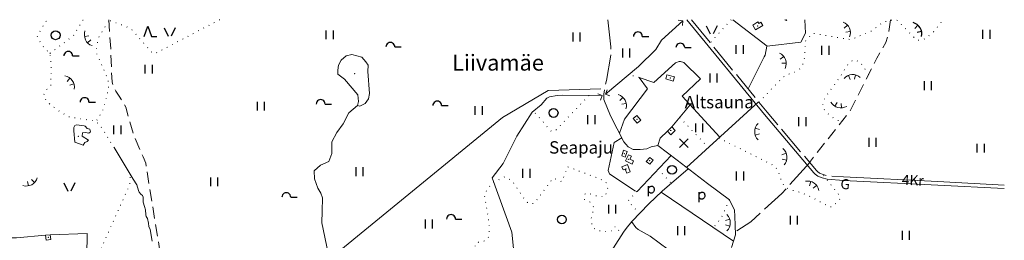
# Model space of a CAD drawing. Units: metres. Extents: x 508347 to 555018, y 5936638 to 6592033.
# Drawn here: x 553333 to 555000, y 6589627 to 6590000 of the extents above; entities that cross this region are included whole.
import ezdxf

# ---------------------------------------------------------------- set-up
doc = ezdxf.new("R2010")
doc.units = ezdxf.units.M
for name, pattern in [('08080-vektor_must$0$kolvik_ebam', [10, 1, -9]), ('08080-vektor_must$0$xj2_1', [30, 20, -10]), ('08080-vektor_must$0$xj5_1', [60, 50, -10])]:
    doc.linetypes.add(name, pattern=pattern)
for name, color, linetype in [('08080-vektor_must$0$49', 7, 'Continuous'), ('08080-vektor_must$0$50', 7, 'Continuous'), ('08080-vektor_must$0$55', 7, 'Continuous'), ('K-xref', 7, 'Continuous')]:
    doc.layers.add(name, color=color, linetype=linetype)
for name, color, linetype, lineweight in [('08080-vektor_must$0$Level 10', 7, 'Continuous', 0), ('08080-vektor_must$0$Level 11', 7, 'Continuous', 0), ('08080-vektor_must$0$Level 12', 7, 'Continuous', 0), ('08080-vektor_must$0$Level 13', 7, 'Continuous', 0), ('08080-vektor_must$0$Level 14', 7, 'Continuous', 0), ('08080-vektor_must$0$Level 15', 7, 'Continuous', 0), ('08080-vektor_must$0$Level 16', 7, 'Continuous', 0), ('08080-vektor_must$0$Level 19', 7, 'Continuous', 0), ('08080-vektor_must$0$Level 2', 7, 'Continuous', 0), ('08080-vektor_must$0$Level 22', 7, 'Continuous', 0), ('08080-vektor_must$0$Level 23', 7, 'Continuous', 0), ('08080-vektor_must$0$Level 28', 7, 'Continuous', 0), ('08080-vektor_must$0$Level 29', 7, 'Continuous', 0), ('08080-vektor_must$0$Level 30', 7, 'Continuous', 0), ('08080-vektor_must$0$Level 31', 7, 'Continuous', 0), ('08080-vektor_must$0$Level 40', 7, 'Continuous', 0), ('08080-vektor_must$0$Level 46', 7, 'Continuous', 0), ('08080-vektor_must$0$Level 47', 7, 'Continuous', 0), ('08080-vektor_must$0$Level 5', 7, 'Continuous', 0), ('08080-vektor_must$0$Level 50', 7, 'Continuous', 0), ('08080-vektor_must$0$Level 53', 7, 'Continuous', 0), ('08080-vektor_must$0$Level 54', 7, 'Continuous', 0), ('08080-vektor_must$0$Level 58', 7, 'Continuous', 0), ('08080-vektor_must$0$Level 8', 7, 'Continuous', 0)]:
    doc.layers.add(name, color=color, linetype=linetype, lineweight=lineweight)
doc.styles.add('08080-vektor_must$0$Style-Helvetica', font='Helvetica.shx', dxfattribs={"bigfont": 'Helveticabig.shx'})
doc.linetypes.add('08080-vektor_must$0$kiviaed', pattern='A,0,[13,dgnlstyle-dk10-99.shx,S=0.0456,R=0,X=0,Y=0],-10,[13,dgnlstyle-dk10-99.shx,S=0.0456,R=180,X=0,Y=0],-10', length=20)
doc.linetypes.add('08080-vektor_must$0$puit_rida', pattern='A,-5,[11,dgnlstyle-dk10-99.shx,S=0.0256,R=0,X=0,Y=0],-5', length=10)
doc.linetypes.add('08080-vektor_must$0$toruj_ma', pattern='A,40,-10,[11,dgnlstyle-dk10-99.shx,S=0.0256,R=0,X=0,Y=0],-10,40', length=100)

# ---------------------------------------------------------------- blocks, each defined once
blk = doc.blocks.new('08080-vektor_must$0$TONGE1')
at = {"layer": '08080-vektor_must$0$55', "linetype": 'Continuous'}
for p, q in [((-3.7, -2.4), (-5.9, 4.7)), ((3.7, -2.4), (5.9, 4.7))]:
    blk.add_line(p, q, dxfattribs=at)
blk.add_arc((0, -13.8), 19.5, 44.7924, 134.7924, dxfattribs=at)
blk = doc.blocks.new('08080-vektor_must$0$TONGE1_1')
at = {"layer": '08080-vektor_must$0$Level 2', "color": 7, "linetype": 'Continuous', "lineweight": 0}
for p, q in [((-3.7, -2.4), (-5.9, 4.7)), ((3.7, -2.4), (5.9, 4.7))]:
    blk.add_line(p, q, dxfattribs=at)
at = {"layer": '08080-vektor_must$0$Level 2', "color": 7, "linetype": 'Continuous', "lineweight": 0, "extrusion": (0, 0, -1)}
blk.add_arc((0, -13.8), 19.5, 45.2075, 135.2075, dxfattribs=at)
blk = doc.blocks.new('08080-vektor_must$0$TONGE1_2')
at = {"layer": '08080-vektor_must$0$Level 2', "color": 7, "linetype": 'Continuous', "lineweight": 0}
for p, q in [((-3.7, -2.4), (-5.9, 4.7)), ((3.7, -2.4), (5.9, 4.7))]:
    blk.add_line(p, q, dxfattribs=at)
at = {"layer": '08080-vektor_must$0$Level 2', "color": 7, "linetype": 'Continuous', "lineweight": 0, "extrusion": (0, 0, -1)}
blk.add_arc((0, -13.9), 19.5, 45.2075, 135.2075, dxfattribs=at)
blk = doc.blocks.new('08080-vektor_must$0$TONGE1_3')
at = {"layer": '08080-vektor_must$0$Level 2', "color": 7, "linetype": 'Continuous', "lineweight": 0}
for p, q in [((-3.7, -2.4), (-5.9, 4.7)), ((3.7, -2.4), (5.9, 4.7))]:
    blk.add_line(p, q, dxfattribs=at)
at = {"layer": '08080-vektor_must$0$Level 2', "color": 7, "linetype": 'Continuous', "lineweight": 0, "extrusion": (0, 0, -1)}
blk.add_arc((0, -13.8), 19.5, 45.2077, 135.2077, dxfattribs=at)
blk = doc.blocks.new('08080-vektor_must$0$TONGE1_4')
at = {"layer": '08080-vektor_must$0$Level 2', "color": 7, "linetype": 'Continuous', "lineweight": 0}
for p, q in [((-3.7, -2.4), (-5.9, 4.7)), ((3.7, -2.4), (5.9, 4.7))]:
    blk.add_line(p, q, dxfattribs=at)
at = {"layer": '08080-vektor_must$0$Level 2', "color": 7, "linetype": 'Continuous', "lineweight": 0, "extrusion": (0, 0, -1)}
blk.add_arc((0, -13.8), 19.5, 45.2077, 135.2077, dxfattribs=at)
blk = doc.blocks.new('08080-vektor_must$0$HEIN_1')
at = {"layer": '08080-vektor_must$0$49', "linetype": 'Continuous'}
for p, q in [((-5.98, -7.48), (-5.98, 7.52)), ((6.02, -7.48), (6.02, 7.52))]:
    blk.add_line(p, q, dxfattribs=at)
blk = doc.blocks.new('08080-vektor_must$0$RISU_1')
at = {"layer": '08080-vektor_must$0$49', "color": 7, "linetype": 'Continuous'}
for p, q in [((7.52, 7.48), (-7.48, -7.52)), ((-7.48, 7.48), (7.52, -7.52))]:
    blk.add_line(p, q, dxfattribs=at)
blk = doc.blocks.new('08080-vektor_must$0$POLD_1')
at = {"layer": '08080-vektor_must$0$49', "color": 7, "linetype": 'Continuous'}
blk.add_line((-2.7, -8.19), (-2.7, 8.87), dxfattribs=at)
blk.add_lwpolyline([(-2.7, 5.77), (-1.73, 6.8), (-0.97, 7.56), (-0.1, 8.21), (0.65, 8.56), (1.37, 8.79), (2.3, 8.9), (3.04, 8.86), (3.7, 8.68), (4.46, 8.3), (4.95, 7.95), (5.43, 7.47), (5.75, 7.04), (6.05, 6.53), (6.32, 5.86), (6.53, 5.14), (6.67, 4.47), (6.74, 3.02), (6.68, 2.13), (6.58, 1.44), (6.27, 0.46), (5.75, -0.6), (5.18, -1.48), (4.26, -2.27), (3.71, -2.58), (2.94, -2.82), (2.2, -2.92), (1.47, -2.92), (0.84, -2.85), (0.22, -2.7), (-0.37, -2.43), (-1.18, -1.95), (-1.9, -1.44), (-2.63, -0.84), (-2.7, -0.77)], dxfattribs=at)
blk = doc.blocks.new('08080-vektor_must$0$LEHT_1')
at = {"layer": '08080-vektor_must$0$50', "linetype": 'Continuous'}
blk.add_circle((0, 0), 7.52, dxfattribs=at)
blk = doc.blocks.new('08080-vektor_must$0$TONGE1_5')
at = {"layer": '08080-vektor_must$0$Level 2', "color": 7, "linetype": 'Continuous', "lineweight": 0}
for p, q in [((-3.7, -2.4), (-5.9, 4.7)), ((3.7, -2.4), (5.9, 4.7))]:
    blk.add_line(p, q, dxfattribs=at)
at = {"layer": '08080-vektor_must$0$Level 2', "color": 7, "linetype": 'Continuous', "lineweight": 0, "extrusion": (0, 0, -1)}
blk.add_arc((0, -13.9), 19.5, 45.2076, 135.2076, dxfattribs=at)
blk = doc.blocks.new('08080-vektor_must$0$TONGE1_6')
at = {"layer": '08080-vektor_must$0$Level 2', "color": 7, "linetype": 'Continuous', "lineweight": 0}
for p, q in [((-3.7, -2.4), (-5.9, 4.7)), ((3.7, -2.4), (5.9, 4.7))]:
    blk.add_line(p, q, dxfattribs=at)
at = {"layer": '08080-vektor_must$0$Level 2', "color": 7, "linetype": 'Continuous', "lineweight": 0, "extrusion": (0, 0, -1)}
blk.add_arc((0, -13.8), 19.5, 45.2075, 135.2075, dxfattribs=at)
blk = doc.blocks.new('08080-vektor_must$0$HPOOS1')
at = {"layer": '08080-vektor_must$0$50', "linetype": 'Continuous'}
blk.add_line((7.5, 0), (18.3, 0), dxfattribs=at)
blk.add_arc((0, 0), 7.5, 359.8472, 180.1528, dxfattribs=at)
blk = doc.blocks.new('08080-vektor_must$0$TONGE1_7')
at = {"layer": '08080-vektor_must$0$Level 2', "color": 7, "linetype": 'Continuous', "lineweight": 0}
for p, q in [((-3.7, -2.4), (-5.9, 4.7)), ((3.6, -2.4), (5.9, 4.7))]:
    blk.add_line(p, q, dxfattribs=at)
at = {"layer": '08080-vektor_must$0$Level 2', "color": 7, "linetype": 'Continuous', "lineweight": 0, "extrusion": (0, 0, -1)}
blk.add_arc((0, -13.9), 19.5, 45.2076, 135.2076, dxfattribs=at)
blk = doc.blocks.new('08080-vektor_must$0$LAGE_1')
at = {"layer": '08080-vektor_must$0$49', "linetype": 'Continuous'}
for p, q in [((-9.38, 13.76), (-2.5, 0)), ((9.36, 13.76), (2.5, 0))]:
    blk.add_line(p, q, dxfattribs=at)
blk = doc.blocks.new('08080-vektor_must$0$TONGE1_8')
at = {"layer": '08080-vektor_must$0$Level 2', "color": 7, "linetype": 'Continuous', "lineweight": 0}
for p, q in [((-3.7, -2.4), (-5.9, 4.7)), ((3.7, -2.4), (5.9, 4.7))]:
    blk.add_line(p, q, dxfattribs=at)
at = {"layer": '08080-vektor_must$0$Level 2', "color": 7, "linetype": 'Continuous', "lineweight": 0, "extrusion": (0, 0, -1)}
blk.add_arc((0, -13.8), 19.5, 45.2076, 135.2076, dxfattribs=at)
blk = doc.blocks.new('08080-vektor_must$0$TONGE1_13')
at = {"layer": '08080-vektor_must$0$Level 2', "color": 7, "linetype": 'Continuous', "lineweight": 0}
for p, q in [((-3.7, -2.4), (-5.9, 4.7)), ((3.7, -2.4), (5.9, 4.7))]:
    blk.add_line(p, q, dxfattribs=at)
at = {"layer": '08080-vektor_must$0$Level 2', "color": 7, "linetype": 'Continuous', "lineweight": 0, "extrusion": (0, 0, -1)}
blk.add_arc((0, -13.8), 19.5, 45.2077, 135.2077, dxfattribs=at)
blk = doc.blocks.new('08080-vektor_must$0$TONGE1_14')
at = {"layer": '08080-vektor_must$0$Level 2', "color": 7, "linetype": 'Continuous', "lineweight": 0}
for p, q in [((-3.7, -2.4), (-5.9, 4.7)), ((3.7, -2.4), (5.9, 4.7))]:
    blk.add_line(p, q, dxfattribs=at)
at = {"layer": '08080-vektor_must$0$Level 2', "color": 7, "linetype": 'Continuous', "lineweight": 0, "extrusion": (0, 0, -1)}
blk.add_arc((0, -13.9), 19.5, 45.2077, 135.2077, dxfattribs=at)
blk = doc.blocks.new('08080-vektor_must$0$TONGE1_17')
at = {"layer": '08080-vektor_must$0$Level 2', "color": 7, "linetype": 'Continuous', "lineweight": 0}
for p, q in [((-3.7, -2.4), (-5.9, 4.7)), ((3.7, -2.4), (5.9, 4.7))]:
    blk.add_line(p, q, dxfattribs=at)
at = {"layer": '08080-vektor_must$0$Level 2', "color": 7, "linetype": 'Continuous', "lineweight": 0, "extrusion": (0, 0, -1)}
blk.add_arc((0, -13.9), 19.5, 45.2075, 135.2075, dxfattribs=at)
blk = doc.blocks.new('08080-vektor_must$0$HOKAS1')
at = {"layer": '08080-vektor_must$0$50', "linetype": 'Continuous'}
blk.add_lwpolyline([(-6.29, -5.12), (-0.03, 12.38), (6.21, -5.12), (14.97, -5.12)], dxfattribs=at)
blk = doc.blocks.new('08080-vektor_must')
at = {"layer": '08080-vektor_must$0$Level 11', "linetype": '08080-vektor_must$0$toruj_ma', "lineweight": 9, "flags": 128}
for points in [[(554462.84, 6590000), (554593.9, 6589839.44), (554677.73, 6589740.64), (554680, 6589738.49), (554684.41, 6589735.19), (554691.46, 6589732.25), (554699.87, 6589729.89), (554727.63, 6589728.07)], [(554727.73, 6589728.07), (554887.35, 6589720.23), (555000, 6589714.11)]]:
    blk.add_lwpolyline(points, dxfattribs=at)
at = {"layer": '08080-vektor_must$0$Level 15', "linetype": 'Continuous', "lineweight": 9, "flags": 128}
for points in [[(554321.87, 6589872.68), (554322.13, 6589864.89), (554333.37, 6589837.03), (554356.14, 6589793.3), (554359.53, 6589789.14), (554363.29, 6589784.74), (554371.54, 6589780.45), (554383.38, 6589780.14), (554394.66, 6589781.69), (554402.38, 6589784.73), (554413.59, 6589787.26), (554445.97, 6589762.16), (554497.69, 6589722.67), (554534.53, 6589695.12), (554536.62, 6589691.42), (554540.25, 6589684.02), (554543.03, 6589677.57), (554543.95, 6589667.37), (554544.82, 6589635.96), (554544.79, 6589635.81)], [(554728.02, 6589734.06), (554887.66, 6589726.22), (555000, 6589720.12)], [(554544.79, 6589635.81), (554538.23, 6589614.22)]]:
    blk.add_lwpolyline(points, dxfattribs=at)
at = {"layer": '08080-vektor_must$0$Level 16', "linetype": '08080-vektor_must$0$xj5_1', "lineweight": 9, "flags": 128}
for points in [[(554328.63, 6590000), (554334.06, 6589954.34), (554334.14, 6589945.9), (554333.83, 6589940.21), (554326.54, 6589897.01), (554324.63, 6589889.55), (554323.06, 6589882.03), (554321.83, 6589874.17), (554321.88, 6589872.68)], [(554470.58, 6590000), (554598.51, 6589843.28), (554682.1, 6589744.77), (554683.88, 6589743.08), (554687.41, 6589740.44), (554693.43, 6589737.93), (554700.89, 6589735.84), (554728.02, 6589734.06)], [(554670.55, 6589758.38), (554623.34, 6589705.78), (554570.9, 6589657.99), (554544.67, 6589641.23)]]:
    blk.add_lwpolyline(points, dxfattribs=at)
at = {"layer": '08080-vektor_must$0$Level 19', "linetype": '08080-vektor_must$0$xj2_1', "lineweight": 9, "flags": 128}
for points in [[(553483.82, 6590000), (553487.29, 6589951.45), (553489.12, 6589903.01), (553489.78, 6589894.23), (553490.83, 6589889.6), (553492.49, 6589885.03), (553495.67, 6589878.96), (553501.34, 6589870.61), (553507.33, 6589861.14), (553512.63, 6589851.83), (553527.43, 6589801.7), (553542.04, 6589768.04), (553546.46, 6589757.08), (553578.81, 6589556.61), (553586, 6589424.05)], [(554807.28, 6590000), (554804.54, 6589979.38), (554799.5, 6589961.26), (554784.18, 6589934.96), (554761.26, 6589889.08), (554743.75, 6589855.04), (554738.6, 6589845.52), (554670.44, 6589758.51)]]:
    blk.add_lwpolyline(points, dxfattribs=at)
at = {"layer": '08080-vektor_must$0$Level 22', "linetype": 'Continuous', "lineweight": 9}
for p in [(554630.45, 6589999.42), (554434.57, 6589901.28), (554359.3, 6589747.53)]:
    blk.add_point(p, dxfattribs=at)
at = {"layer": '08080-vektor_must$0$Level 23', "linetype": 'Continuous', "lineweight": 9, "flags": 128}
blk.add_lwpolyline([(554434.32, 6589812.53), (554435.61, 6589812.72), (554434.32, 6589812.91)], dxfattribs=at)
at = {"layer": '08080-vektor_must$0$Level 23', "linetype": 'Continuous', "lineweight": 9}
blk.add_arc((554435.61, 6589812.72), 0.544, 314.99202, 45.00798, dxfattribs=at)
for p in [(554582.5, 6589989.6), (554378.16, 6589831.39), (554356.96, 6589773.19), (554363.55, 6589763.47), (554399.8, 6589761.14), (553381.42, 6589631.47)]:
    blk.add_point(p, dxfattribs=at)
at = {"layer": '08080-vektor_must$0$Level 29', "linetype": 'Continuous', "lineweight": 9, "flags": 128}
for points in [[(554311.87, 6589874.42), (554319.33, 6589871.55), (554316.46, 6589864.09)], [(554332.37, 6589871.16), (554324.91, 6589874.03), (554327.78, 6589881.49)]]:
    blk.add_lwpolyline(points, dxfattribs=at)
at = {"layer": '08080-vektor_must$0$Level 30', "linetype": 'Continuous', "lineweight": 9, "flags": 128}
for points in [[(554540.46, 6590000), (554598.55, 6589955.06), (554655.72, 6589961.85), (554663.19, 6589977.35), (554662.43, 6590000)], [(554324.91, 6589874.03), (554380.65, 6589920.82), (554410.06, 6589949.63), (554419.75, 6589965.55), (554455.76, 6589998.34)], [(554454.93, 6589870.43), (554485.76, 6589900.12), (554457.61, 6589927.37), (554451.66, 6589929.07), (554449.77, 6589929.09), (554443.38, 6589927.17), (554406.67, 6589893.59), (554381.8, 6589902.36)], [(554395.92, 6589882.95), (554381.8, 6589902.36)], [(554133.12, 6589732.32), (554151.48, 6589756.47), (554174.93, 6589802.85), (554200.94, 6589843.42), (554215.74, 6589855.93), (554225.46, 6589867.02), (554230.27, 6589869.33), (554243, 6589871.66), (554251.87, 6589872.35), (554319.33, 6589871.55)], [(553892.24, 6589449.53), (553865.32, 6589556.63), (553844.74, 6589656.09), (553845.07, 6589675.82), (553845.92, 6589698.24), (553842.69, 6589706.27), (553837.82, 6589715.02), (553832.42, 6589730.67), (553831.95, 6589744.09), (553842.29, 6589753.54), (553856.73, 6589760.2), (553861.64, 6589773.74), (553861.81, 6589793.5), (553870.05, 6589809.12), (553880.8, 6589823.68), (553890.13, 6589842.34), (553905.19, 6589854.51)], [(554437.22, 6589818.44), (554467.98, 6589856.09)], [(554435.81, 6589770.04), (554378.28, 6589709.13), (554374.56, 6589710.4), (554331.8, 6589739.31), (554329.58, 6589744.59), (554339.6, 6589792.29), (554352.68, 6589799.94)], [(554413.59, 6589787.26), (554417.66, 6589799.25), (554429.77, 6589811.09)], [(553492.98, 6589783.43), (553525.45, 6589730.2), (553531.31, 6589720.61), (553534.17, 6589711.16), (553535.52, 6589707.86), (553538.35, 6589704.63), (553540.8, 6589702.54), (553542.39, 6589699.55), (553542.38, 6589690.92), (553544.61, 6589684.07), (553546.09, 6589678.02), (553547, 6589669.58), (553547.42, 6589667.2), (553549.38, 6589663.72), (553551.46, 6589655.75), (553551.83, 6589650.28), (553554.27, 6589645.1), (553557.4, 6589625.23)], [(554169.2, 6589612.9), (554166.1, 6589640.47), (554133.12, 6589732.32)], [(553377.13, 6589635.11), (553327.67, 6589630.66), (553288.96, 6589630.57), (553292.39, 6589592.07), (553270.4, 6589587.25), (553275.9, 6589486.18), (553318.52, 6589486.18), (553315.58, 6589432.67)], [(553446.25, 6589562.52), (553447.6, 6589637.9), (553384.95, 6589635.9)]]:
    blk.add_lwpolyline(points, dxfattribs=at)
at = {"layer": '08080-vektor_must$0$Level 31', "linetype": '08080-vektor_must$0$kolvik_ebam', "lineweight": 9, "flags": 128}
for points in [[(553417.37, 6589835.38), (553404.4, 6589842.31), (553394.78, 6589849.31), (553379.63, 6589860.55), (553373.58, 6589870.22), (553375.7, 6589879.02), (553385.64, 6589888.1), (553386.41, 6589906.81), (553386.44, 6589925.92), (553384.31, 6589943.07), (553371.6, 6589955.77), (553362.88, 6589971.93), (553375.75, 6589994.97), (553380.66, 6590000)], [(553384.31, 6589943.07), (553423.84, 6589972.68), (553440.29, 6589999.17), (553441.37, 6590000)], [(553671.74, 6590000), (553561.58, 6589942.34), (553557.55, 6589944.02), (553555.06, 6589946.55), (553521.1, 6589985.42), (553483.88, 6589999.23)], [(554537.45, 6590000), (554502.46, 6589960.94)], [(554584.61, 6589860.32), (554624.92, 6589902.48), (554641.05, 6589910.63), (554645.81, 6589911.52), (554651.02, 6589914.58), (554655.05, 6589917.88), (554658.91, 6589924.51), (554662, 6589936.53), (554663.75, 6589964.74), (554676.36, 6589977.11), (554740.27, 6589966.21), (554775.75, 6589981.11), (554779.16, 6589983.98), (554785.94, 6589989.21), (554793.03, 6589994.16), (554803.27, 6589998.6), (554808.43, 6589999.3), (554817.83, 6589999.82), (554851.27, 6589965.95), (554856.41, 6589965.08), (554865.7, 6589967.57), (554880.14, 6589979.52), (554894.24, 6589997.22), (554897.35, 6590000)], [(553484.08, 6589996.35), (553477.15, 6589986.96), (553466.05, 6589968.72), (553462.12, 6589945.69), (553481.24, 6589902.69), (553483.79, 6589892.56), (553483.5, 6589882.45), (553479.05, 6589864.12), (553473.28, 6589844.8), (553461.94, 6589827.2)], [(554770.55, 6589907.69), (554755.15, 6589929.02), (554744.11, 6589932.13), (554736.17, 6589925.57), (554716.15, 6589894.84), (554696.13, 6589867.91), (554691.65, 6589851.69), (554705.45, 6589837.19), (554717.53, 6589829.59), (554725.37, 6589828.63)], [(554381.8, 6589902.36), (554364.03, 6589906.87)], [(554297.04, 6589871.81), (554241.44, 6589813.76), (554237.34, 6589810.87), (554233.36, 6589810.72), (554203.17, 6589845.31)], [(553492.98, 6589783.43), (553469.38, 6589821.52), (553460.13, 6589828.59), (553417.37, 6589835.38)], [(554450.4, 6589834.58), (554499.23, 6589783.54)], [(554516.85, 6589799.66), (554611.26, 6589752.38), (554617.08, 6589745.02), (554623.27, 6589725.11), (554626.26, 6589720.61), (554631.64, 6589715.02), (554638.52, 6589711.92), (554648.83, 6589709.47), (554665.68, 6589703.53), (554704.53, 6589683.26), (554708.45, 6589683.81), (554716.52, 6589690.71), (554721.87, 6589697.08), (554722.06, 6589700.73), (554692.25, 6589738.42)], [(554031.71, 6589419.37), (554041.46, 6589481.36), (554045.24, 6589486.88), (554097.11, 6589530.71), (554146.16, 6589559.07), (554146.59, 6589565.14), (554146.01, 6589570.95), (554140.12, 6589578.59), (554130.5, 6589585.99), (554119.12, 6589586.52), (554102.54, 6589593.7), (554104.47, 6589621.35), (554109.9, 6589623.39), (554116.36, 6589624.29), (554125.03, 6589628.23), (554127.53, 6589633.68), (554128.07, 6589654.87), (554119.81, 6589704.2), (554132.08, 6589723.13), (554153.79, 6589734.06), (554166.75, 6589727.64), (554178.5, 6589709.36), (554186.76, 6589697.16), (554192.76, 6589690.73), (554197.23, 6589687.87), (554204.61, 6589689.68), (554236.24, 6589731.86), (554251.26, 6589725.78), (554260.87, 6589751.19), (554302.33, 6589735.42), (554306.91, 6589733.99), (554315.06, 6589730.41), (554322.56, 6589727.48), (554326.57, 6589723.61), (554329.22, 6589712.09), (554323.53, 6589700.52), (554307.97, 6589701.84), (554294.34, 6589706.9), (554288.67, 6589703.78), (554289.42, 6589695.71), (554299.99, 6589690.45), (554305.39, 6589681.41), (554300.47, 6589662.9), (554302.55, 6589649.27), (554310, 6589643.68), (554315.17, 6589642.75), (554329.75, 6589641.07), (554335.61, 6589642.89), (554339.72, 6589649.68), (554344.05, 6589649.7), (554351.44, 6589634.96)], [(553446.44, 6589557.96), (553519.07, 6589719.99), (553520.07, 6589723.92), (553519.98, 6589739.16)], [(554414.18, 6589747.14), (554435.8, 6589723.53)], [(554378.28, 6589709.13), (554362.95, 6589693.08), (554382.59, 6589672.08)], [(554534.53, 6589695.12), (554520.88, 6589664.01), (554507.16, 6589648.27)]]:
    blk.add_lwpolyline(points, dxfattribs=at)
at = {"layer": '08080-vektor_must$0$Level 40', "linetype": '08080-vektor_must$0$kiviaed', "lineweight": 9, "flags": 128}
for points in [[(554598.16, 6589955.36), (554595.2, 6589940.17), (554593.67, 6589936.98), (554566.14, 6589882.94)], [(554316.7, 6589882.76), (554227.64, 6589880), (554150.32, 6589834.42), (553814.81, 6589559.58), (553738.87, 6589468.43), (553751.13, 6589354.7)], [(554518.22, 6589800.92), (554454.93, 6589870.43)], [(554583.98, 6589861.08), (554462.27, 6589749.71)], [(554464.84, 6589747.75), (554420.99, 6589709.57), (554398.24, 6589688.14), (554369.49, 6589658.64), (554359.68, 6589646.57), (554355.07, 6589640.67), (554321.3, 6589587.56), (554274.72, 6589513.48)], [(554541.49, 6589624.96), (554419.25, 6589707.95)], [(554369.15, 6589658.22), (554376.03, 6589648.51), (554380.4, 6589644.73), (554400.44, 6589633.92), (554430.79, 6589611.13)]]:
    blk.add_lwpolyline(points, dxfattribs=at)
at = {"layer": '08080-vektor_must$0$Level 47', "linetype": 'Continuous', "lineweight": 9}
for p in [(553900.14, 6589908.53), (553432.63, 6589802.51)]:
    blk.add_point(p, dxfattribs=at)
at = {"layer": '08080-vektor_must$0$Level 50', "linetype": 'Continuous', "lineweight": 9, "flags": 128}
for points in [[(554631.82, 6590000), (554630.58, 6589998.45), (554628.65, 6590000)], [(554579.03, 6589983.01), (554591.05, 6589990.27), (554587.73, 6589995.78), (554584.39, 6589993.75), (554582.9, 6589996.2), (554574.24, 6589990.94), (554579.03, 6589983.01)], [(554439.45, 6589896.08), (554426.73, 6589899.83), (554428.84, 6589906.9), (554441.57, 6589903.11), (554439.45, 6589896.08)], [(554378.33, 6589824.74), (554371.62, 6589832.78), (554378, 6589838.05), (554384.7, 6589830), (554378.33, 6589824.74)], [(554429.77, 6589811.09), (554437.22, 6589818.44), (554443.01, 6589812.53), (554435.54, 6589805.18), (554429.77, 6589811.09)], [(554361.66, 6589776.78), (554358.41, 6589767.45), (554352.25, 6589769.61), (554355.51, 6589778.94), (554361.66, 6589776.78)], [(554369.88, 6589755.57), (554358.7, 6589760.91), (554363.74, 6589771.37), (554368.63, 6589769), (554366.19, 6589763.95), (554372.46, 6589760.89), (554369.88, 6589755.57)], [(554399.71, 6589767.06), (554393.96, 6589760.16), (554399.9, 6589755.22), (554405.65, 6589762.13), (554399.71, 6589767.06)], [(554366.75, 6589742.72), (554361.91, 6589754.7), (554352.45, 6589750.9), (554354.55, 6589745.64), (554358.15, 6589747.07), (554360.88, 6589740.36), (554366.75, 6589742.72)], [(553377.13, 6589635.11), (553377.91, 6589627.05), (553385.7, 6589627.86), (553384.95, 6589635.9), (553377.13, 6589635.11)]]:
    blk.add_lwpolyline(points, dxfattribs=at)
at = {"layer": '08080-vektor_must$0$Level 53', "linetype": '08080-vektor_must$0$puit_rida', "lineweight": 9, "flags": 128}
blk.add_lwpolyline([(554395.92, 6589882.95), (554356.92, 6589831.84), (554348.58, 6589807.81)], dxfattribs=at)
at = {"layer": '08080-vektor_must$0$Level 54', "linetype": 'Continuous', "lineweight": 9, "flags": 128}
for points in [[(553871.52, 6589907.89), (553871.88, 6589914.76), (553872.83, 6589923.08), (553877.27, 6589931.58), (553886.04, 6589939.04), (553895.71, 6589940.85), (553912.31, 6589936.43), (553919.37, 6589928.73), (553923.35, 6589923.31), (553922.67, 6589912.52), (553925.27, 6589874.96), (553923.68, 6589866.05), (553918.15, 6589858.41), (553909.12, 6589853.85), (553905.19, 6589854.51), (553907, 6589861.73), (553905.87, 6589872.82), (553882.97, 6589899.42), (553871.52, 6589907.89)], [(553442.48, 6589820.21), (553429.24, 6589821.81), (553426.43, 6589820.75), (553424.72, 6589817.68), (553424.75, 6589811.8), (553426.33, 6589792.76), (553440.77, 6589787.52), (553443.68, 6589792.33), (553447.44, 6589794.05), (553449.57, 6589796.07), (553439.14, 6589802.97), (553439.36, 6589808.51), (553444.52, 6589808.87), (553450.43, 6589808.13), (553453.11, 6589810), (553452.19, 6589814.54), (553447.64, 6589816.13), (553443.94, 6589819.57), (553442.48, 6589820.21)]]:
    blk.add_lwpolyline(points, dxfattribs=at)
at = {"layer": '08080-vektor_must$0$Level 8', "linetype": 'Continuous', "lineweight": 9, "flags": 128}
blk.add_lwpolyline([(554447.8, 6589999.06), (554455.76, 6589998.34), (554455.04, 6589990.38)], dxfattribs=at)
at = {"layer": '08080-vektor_must$0$Level 10', "linetype": 'Continuous', "lineweight": 9}
for p in [(553587.1, 6589972.33), (554504.66, 6589975.83), (553417.05, 6589709.94)]:
    blk.add_blockref('08080-vektor_must$0$LAGE_1', p, dxfattribs=at)
at = {"layer": '08080-vektor_must$0$Level 13', "linetype": 'Continuous', "lineweight": 9}
for p in [(553393.93, 6589973.71), (554236.96, 6589842.24), (554437.51, 6589745.91), (554251.03, 6589661.88)]:
    blk.add_blockref('08080-vektor_must$0$LEHT_1', p, dxfattribs=at)
at = {"layer": '08080-vektor_must$0$Level 14', "linetype": 'Continuous', "lineweight": 9}
blk.add_blockref('08080-vektor_must$0$HOKAS1', (553550.32, 6589976.8), dxfattribs=at)
at = {"layer": '08080-vektor_must$0$Level 16', "linetype": 'Continuous', "lineweight": 9}
for p in [(554379.7, 6589971.68), (553960.72, 6589953.89), (554451.5, 6589952.69), (553415.3, 6589938.65), (553442.98, 6589860.53), (553842.62, 6589857.17), (554040.02, 6589854.64), (553784.6, 6589699.66), (554063.49, 6589662.64)]:
    blk.add_blockref('08080-vektor_must$0$HPOOS1', p, dxfattribs=at)
at = {"layer": '08080-vektor_must$0$Level 2', "linetype": 'Continuous', "lineweight": 9}
for name, p, xscale, yscale, zscale, rotation in [('08080-vektor_must$0$TONGE1_1', (554732.55, 6589983.46), 0.9999985163396532, 0.9999985164031386, 0.9999985165559213, 293.9282472721969), ('08080-vektor_must$0$TONGE1_13', (553449.68, 6589968.44), 1.000001014696551, 1.000001014210284, 1.000001014512589, 115.7581922904079), ('08080-vektor_must$0$TONGE1_4', (554719.89, 6589856.84), 0.9999982232136784, 0.9999982230365276, 0.9999982232235487, 165.035842663695)]:
    blk.add_blockref(name, p, dxfattribs=dict(at, xscale=xscale, yscale=yscale, zscale=zscale, rotation=rotation))
for name, p, rotation in [('08080-vektor_must$0$TONGE1', (554852.67, 6589983.24), 300.9637565412248), ('08080-vektor_must$0$TONGE1_2', (554624.26, 6589930.57), 290.6469474043368), ('08080-vektor_must$0$TONGE1_14', (553417.67, 6589893.76), 305.3017426277494), ('08080-vektor_must$0$TONGE1_3', (554742.33, 6589901.39), 4.100824011150399), ('08080-vektor_must$0$TONGE1_7', (554353.04, 6589861.16), 298.0954949191436), ('08080-vektor_must$0$TONGE1_5', (554583, 6589810.44), 90), ('08080-vektor_must$0$TONGE1_6', (554626.29, 6589768.03), 274.5712085225161), ('08080-vektor_must$0$TONGE1_17', (553350.9, 6589725.75), 208.6023682040232), ('08080-vektor_must$0$TONGE1_8', (554674.73, 6589718.89), 325.9174424848789), ('08080-vektor_must$0$TONGE1_5', (554530.55, 6589656.42), 270)]:
    blk.add_blockref(name, p, dxfattribs=dict(at, rotation=rotation))
at = {"layer": '08080-vektor_must$0$Level 28', "linetype": 'Continuous', "lineweight": 9}
for p in [(554400.58, 6589709.31), (554486.21, 6589699.23)]:
    blk.add_blockref('08080-vektor_must$0$POLD_1', p, dxfattribs=at)
at = {"layer": '08080-vektor_must$0$Level 46', "linetype": 'Continuous', "lineweight": 9}
for p in [(554969.89, 6589975.37), (553858.12, 6589974.45), (554276.16, 6589970.67), (554360.02, 6589943.71), (554552.29, 6589949.58), (554697.28, 6589948.12), (553551.75, 6589916.16), (554508.14, 6589901.23), (554870.88, 6589888.33), (553741.83, 6589853.69), (554110.44, 6589846.36), (554301.17, 6589830.66), (554658.41, 6589827.3), (553498.68, 6589813.65), (554483.59, 6589816.86), (554777.02, 6589792.5), (554960.17, 6589782.44), (553908.77, 6589742.73), (553662.76, 6589725.51), (554191.19, 6589739.9), (554552.83, 6589735.32), (554336.34, 6589679.2), (554643.88, 6589660.6), (554026.11, 6589654.33), (554453.4, 6589642.78), (554833.64, 6589635.17)]:
    blk.add_blockref('08080-vektor_must$0$HEIN_1', p, dxfattribs=at)
at = {"layer": '08080-vektor_must$0$Level 54', "linetype": 'Continuous', "lineweight": 9}
blk.add_blockref('08080-vektor_must$0$RISU_1', (554457.36, 6589790.97), dxfattribs=at)
at = {"layer": '08080-vektor_must$0$Level 12', "linetype": 'Continuous', "lineweight": 9, "insert": (554722.25, 6589713.57), "char_height": 17, "attachment_point": 7, "rotation": 357.18808, "line_spacing_factor": 0.722892, "style": '08080-vektor_must$0$Style-Helvetica'}
blk.add_mtext('\\T1.029;G', dxfattribs=at)
at = {"layer": '08080-vektor_must$0$Level 5', "linetype": 'Continuous', "lineweight": 9, "insert": (554065.14, 6589913.84), "char_height": 27, "attachment_point": 7, "line_spacing_factor": 0.722892, "style": '08080-vektor_must$0$Style-Helvetica'}
blk.add_mtext('\\T1.566;Liivamäe', dxfattribs=at)
at = {"layer": '08080-vektor_must$0$Level 58', "linetype": 'Continuous', "lineweight": 9, "insert": (554826.22, 6589720.79), "char_height": 17, "attachment_point": 7, "rotation": 357.18843, "line_spacing_factor": 0.722892, "style": '08080-vektor_must$0$Style-Helvetica'}
blk.add_mtext('\\T1.043;4Kr', dxfattribs=at)
at = {"layer": '08080-vektor_must$0$Level 8', "linetype": 'Continuous', "lineweight": 9, "char_height": 21, "attachment_point": 7, "line_spacing_factor": 0.722892, "style": '08080-vektor_must$0$Style-Helvetica'}
for s, insert in [('\\T1.037;Altsauna', (554458.93, 6589850.04)), ('\\T1.035;Seapaju', (554229.37, 6589773.29))]:
    blk.add_mtext(s, dxfattribs=dict(at, insert=insert))

msp = doc.modelspace()

# ---------------------------------------------------------------- block references
at = {"layer": 'K-xref'}
msp.add_blockref('08080-vektor_must', (0, 0), dxfattribs=at)

doc.saveas('drawing.dxf')
